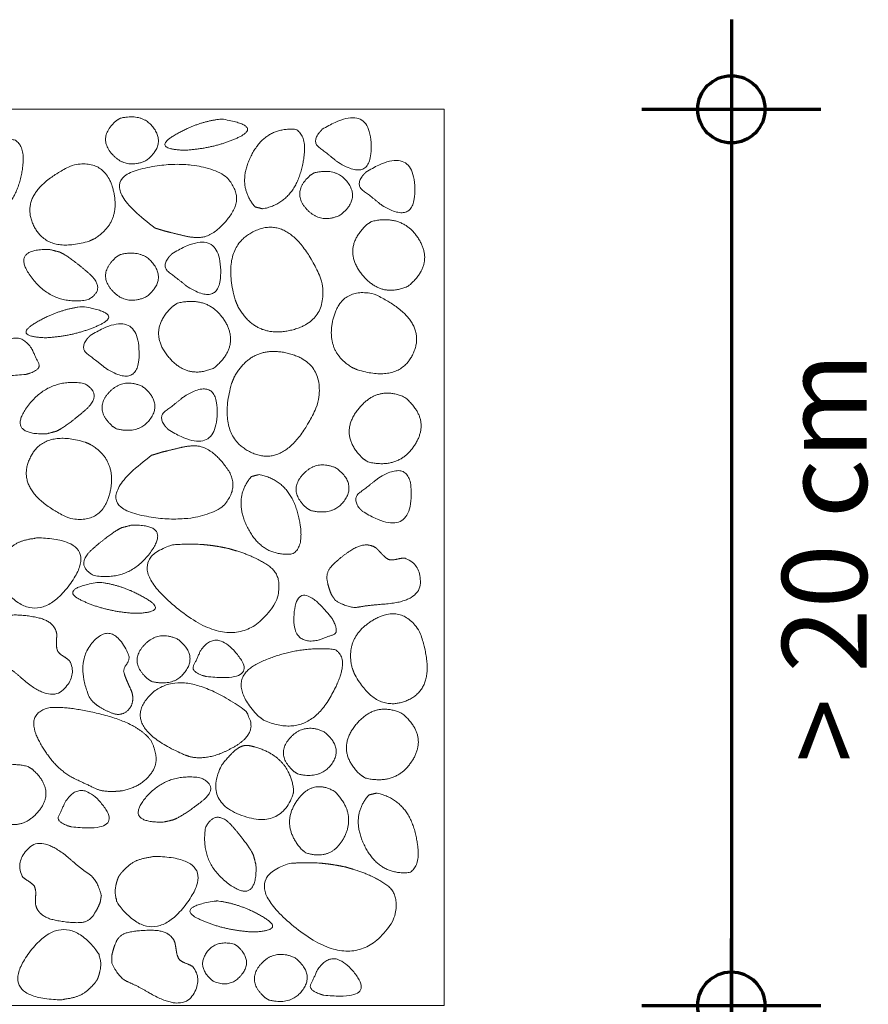
# Model space of a CAD drawing. Units: metres. Extents: x -14.77 to -13.15, y -0.25 to 1.2.
# Drawn here: x -13.38 to -13.19, y 0.46 to 0.68 of the extents above; entities that cross this region are included whole.
import ezdxf

# ---------------------------------------------------------------- set-up
doc = ezdxf.new("R2010")
doc.units = ezdxf.units.M
doc.header["$LTSCALE"] = 0.0508
doc.header["$PDMODE"] = 1
doc.header["$PDSIZE"] = -2
for name, color, linetype, lineweight in [('Bemaßung', 7, 'Continuous', 18), ('Hilflinien', 7, 'Continuous', 70), ('Zeichnung', 7, 'Continuous', 9)]:
    doc.layers.add(name, color=color, linetype=linetype, lineweight=lineweight)
doc.styles.add('Helvetica Neue', font='Helvetica Neue')
doc.dimstyles.new('DR', dxfattribs={"dimtxt": 0.01892, "dimasz": 0.015007, "dimexe": 0.02, "dimexo": 0.03, "dimgap": 0.005, "dimtad": 1, "dimdec": 3, "dimzin": 3, "dimtxsty": 'Helvetica Neue', "dimblk": 'VW_EMPTYBALL', "dimblk1": 'VW_EMPTYBALL', "dimblk2": 'VW_EMPTYBALL', "dimcen": 0, "dimdle": 0.02, "dimazin": 0, "dimtfac": 0.85, "dimtdec": 3, "dimtix": 1, "dimtmove": 0, "dimatfit": 0, "dimldrblk": 'VW_FILLEDARROW', "dimfxl": 0.02, "dimfxlon": 1, "dimfrac": 2, "dimtolj": 1, "dimtzin": 3, "dimarcsym": 0})

# ---------------------------------------------------------------- blocks, each defined once
blk = doc.blocks.new('VW_EMPTYBALL')
at = {"color": 0, "linetype": 'ByBlock', "lineweight": -2}
blk.add_line((1.333, 0), (-1, 0), dxfattribs=at)
blk.add_circle((0, 0), 0.5, dxfattribs=at)
blk = doc.blocks.new('*D3')
at = {"layer": 'Bemaßung', "color": 0, "linetype": 'Continuous', "lineweight": -2}
for p, q in [((-13.2371, 0.4606), (-13.1971, 0.4606)), ((-13.2171, 0.44559), (-13.2171, 0.3706)), ((-13.2371, 0.3556), (-13.1971, 0.3556))]:
    blk.add_line(p, q, dxfattribs=at)
at = {"layer": 'Defpoints', "color": 0}
for p in [(-14.15625, 0.4606), (-13.99204, 0.3556), (-13.2171, 0.3556)]:
    blk.add_point(p, dxfattribs=at)
at = {"layer": 'Bemaßung', "color": 0, "lineweight": -2, "xscale": 0.0150068359375, "yscale": 0.0150068359375, "zscale": 0.0150068359375}
for p, rotation in [((-13.2171, 0.4606), 90), ((-13.2171, 0.3556), 270)]:
    blk.add_blockref('VW_EMPTYBALL', p, dxfattribs=dict(at, rotation=rotation))
at = {"layer": 'Bemaßung', "color": 0, "lineweight": 18, "insert": (-13.23156, 0.4081), "char_height": 0.01892, "attachment_point": 5, "rotation": 90, "style": 'Helvetica Neue'}
blk.add_mtext('\\A1;10 cm', dxfattribs=at)
blk = doc.blocks.new('VW_FILLEDARROW')
at = {"linetype": 'Continuous', "lineweight": 0}
blk.add_hatch(color=0, dxfattribs=at).paths.add_polyline_path([(-1.999, 0.536), (0, 0), (-1.999, -0.536)])
at = {"color": 0, "linetype": 'Continuous', "lineweight": 5, "flags": 128}
blk.add_lwpolyline([(-1.999, 0.536), (0, 0), (-1.999, -0.536)], close=True, dxfattribs=at)
blk = doc.blocks.new('*D4')
at = {"layer": 'Bemaßung', "color": 0, "linetype": 'Continuous', "lineweight": -2}
for p, q in [((-13.2371, 0.6606), (-13.1971, 0.6606)), ((-13.2171, 0.64559), (-13.2171, 0.4756)), ((-13.2371, 0.4606), (-13.1971, 0.4606))]:
    blk.add_line(p, q, dxfattribs=at)
at = {"layer": 'Defpoints', "color": 0}
for p in [(-14.15625, 0.6606), (-14.15625, 0.4606), (-13.2171, 0.4606)]:
    blk.add_point(p, dxfattribs=at)
at = {"layer": 'Bemaßung', "color": 0, "lineweight": -2, "xscale": 0.0150068359375, "yscale": 0.0150068359375, "zscale": 0.0150068359375}
for p, rotation in [((-13.2171, 0.6606), 90), ((-13.2171, 0.4606), 270)]:
    blk.add_blockref('VW_EMPTYBALL', p, dxfattribs=dict(at, rotation=rotation))
at = {"layer": 'Bemaßung', "color": 0, "lineweight": 18, "insert": (-13.19633, 0.5606), "char_height": 0.0189203, "attachment_point": 5, "rotation": 90, "style": 'Helvetica Neue'}
blk.add_mtext('\\A1;> 20 cm', dxfattribs=at)
blk = doc.blocks.new('Gruppe-1')
at = {"layer": 'Zeichnung', "color": 7, "linetype": 'Continuous', "lineweight": 18, "flags": 128}
blk.add_lwpolyline([(-14.53125, 0.6606), (-13.28125, 0.6606), (-13.28125, 0.4606), (-14.53125, 0.4606)], close=True, dxfattribs=at)
at = {"layer": 'Zeichnung', "color": 7, "linetype": 'Continuous', "lineweight": 9}
for points, knots in [([(-13.35355, 0.6586), (-13.34835, 0.65986), (-13.34589, 0.65619), (-13.34343, 0.6525), (-13.34778, 0.64914), (-13.35236, 0.64709), (-13.35548, 0.65074), (-13.35859, 0.65441), (-13.3544, 0.65807), (-13.35398, 0.65833), (-13.35355, 0.6586)], [0, 0, 0, 1, 1, 2, 2, 3, 3, 4, 4, 5, 5, 5]), ([(-13.33049, 0.65837), (-13.32181, 0.65687), (-13.32711, 0.65435), (-13.33242, 0.65184), (-13.33919, 0.65147), (-13.34653, 0.65175), (-13.34151, 0.65476), (-13.33648, 0.65777), (-13.3313, 0.65839), (-13.33089, 0.65838), (-13.33049, 0.65837)], [0, 0, 0, 1, 1, 2, 2, 3, 3, 4, 4, 5, 5, 5]), ([(-13.30842, 0.65615), (-13.29808, 0.66253), (-13.29754, 0.65314), (-13.29702, 0.64375), (-13.30505, 0.64887), (-13.30739, 0.65078), (-13.30907, 0.65201), (-13.31074, 0.65325), (-13.30908, 0.65544), (-13.30875, 0.65579), (-13.30842, 0.65615)], [0, 0, 0, 1, 1, 2, 2, 3, 3, 4, 4, 5, 5, 5]), ([(-13.32343, 0.63881), (-13.32761, 0.64365), (-13.32431, 0.65023), (-13.321, 0.65679), (-13.3143, 0.65609), (-13.31121, 0.65441), (-13.3131, 0.64708), (-13.31499, 0.63975), (-13.32168, 0.63839), (-13.32256, 0.6386), (-13.32343, 0.63881)], [0, 0, 0, 1, 1, 2, 2, 3, 3, 4, 4, 5, 5, 5]), ([(-13.38623, 0.6365), (-13.39042, 0.64134), (-13.38711, 0.64791), (-13.3838, 0.65448), (-13.3771, 0.65378), (-13.37401, 0.65209), (-13.3759, 0.64476), (-13.3778, 0.63743), (-13.38448, 0.63607), (-13.38536, 0.63629), (-13.38623, 0.6365)], [0, 0, 0, 1, 1, 2, 2, 3, 3, 4, 4, 5, 5, 5]), ([(-13.3605, 0.63118), (-13.37035, 0.6282), (-13.37317, 0.63539), (-13.37597, 0.64259), (-13.36417, 0.64813), (-13.35685, 0.6497), (-13.35507, 0.64252), (-13.35331, 0.63534), (-13.3593, 0.63172), (-13.3599, 0.63145), (-13.3605, 0.63118)], [0, 0, 0, 1, 1, 2, 2, 3, 3, 4, 4, 5, 5, 5]), ([(-13.34576, 0.6341), (-13.35998, 0.64464), (-13.34877, 0.6473), (-13.33754, 0.64994), (-13.33016, 0.64581), (-13.32582, 0.64149), (-13.32874, 0.63724), (-13.33167, 0.63299), (-13.33481, 0.63212), (-13.33673, 0.63178), (-13.33909, 0.63234), (-13.34145, 0.6329), (-13.34343, 0.63339), (-13.34459, 0.63374), (-13.34576, 0.6341)], [0, 0, 0, 1, 1, 2, 2, 3, 3, 4, 4, 5, 5, 6, 6, 7, 7, 7]), ([(-13.29867, 0.6466), (-13.28834, 0.65298), (-13.2878, 0.64359), (-13.28727, 0.63421), (-13.2953, 0.63932), (-13.29764, 0.64123), (-13.29932, 0.64247), (-13.30099, 0.6437), (-13.29934, 0.6459), (-13.29901, 0.64625), (-13.29867, 0.6466)], [0, 0, 0, 1, 1, 2, 2, 3, 3, 4, 4, 5, 5, 5]), ([(-13.31022, 0.64642), (-13.30503, 0.64769), (-13.30256, 0.64401), (-13.3001, 0.64033), (-13.30445, 0.63697), (-13.30903, 0.63491), (-13.31215, 0.63857), (-13.31526, 0.64223), (-13.31107, 0.6459), (-13.31065, 0.64616), (-13.31022, 0.64642)], [0, 0, 0, 1, 1, 2, 2, 3, 3, 4, 4, 5, 5, 5]), ([(-13.29742, 0.63558), (-13.29041, 0.63725), (-13.28689, 0.63165), (-13.28339, 0.62604), (-13.28917, 0.62119), (-13.2953, 0.61831), (-13.2997, 0.62392), (-13.30408, 0.62953), (-13.29855, 0.63483), (-13.29798, 0.63521), (-13.29742, 0.63558)], [0, 0, 0, 1, 1, 2, 2, 3, 3, 4, 4, 5, 5, 5]), ([(-13.32788, 0.61808), (-13.33127, 0.63017), (-13.3231, 0.63363), (-13.31491, 0.63707), (-13.30861, 0.62258), (-13.30682, 0.61359), (-13.31498, 0.61141), (-13.32315, 0.60925), (-13.32726, 0.6166), (-13.32757, 0.61734), (-13.32788, 0.61808)], [0, 0, 0, 1, 1, 2, 2, 3, 3, 4, 4, 5, 5, 5]), ([(-13.342, 0.62836), (-13.33167, 0.63474), (-13.33113, 0.62536), (-13.3306, 0.61597), (-13.33863, 0.62109), (-13.34097, 0.623), (-13.34265, 0.62423), (-13.34432, 0.62547), (-13.34267, 0.62766), (-13.34233, 0.62801), (-13.342, 0.62836)], [0, 0, 0, 1, 1, 2, 2, 3, 3, 4, 4, 5, 5, 5]), ([(-13.36708, 0.62875), (-13.36499, 0.62784), (-13.36068, 0.62413), (-13.35638, 0.62043), (-13.36081, 0.61808), (-13.36859, 0.61672), (-13.37339, 0.62315), (-13.37818, 0.62959), (-13.36922, 0.62931), (-13.36815, 0.62903), (-13.36708, 0.62875)], [0, 0, 0, 1, 1, 2, 2, 3, 3, 4, 4, 5, 5, 5]), ([(-13.35355, 0.62818), (-13.34835, 0.62945), (-13.34589, 0.62577), (-13.34343, 0.62209), (-13.34778, 0.61873), (-13.35236, 0.61667), (-13.35548, 0.62033), (-13.35859, 0.624), (-13.3544, 0.62766), (-13.35398, 0.62792), (-13.35355, 0.62818)], [0, 0, 0, 1, 1, 2, 2, 3, 3, 4, 4, 5, 5, 5]), ([(-13.30058, 0.60246), (-13.29072, 0.59948), (-13.2879, 0.60667), (-13.28511, 0.61387), (-13.29691, 0.61941), (-13.30423, 0.62098), (-13.30601, 0.6138), (-13.30777, 0.60662), (-13.30178, 0.603), (-13.30118, 0.60273), (-13.30058, 0.60246)], [0, 0, 0, 1, 1, 2, 2, 3, 3, 4, 4, 5, 5, 5]), ([(-13.34074, 0.61735), (-13.33373, 0.61902), (-13.33022, 0.61341), (-13.32672, 0.6078), (-13.3325, 0.60295), (-13.33863, 0.60007), (-13.34303, 0.60568), (-13.34741, 0.61129), (-13.34188, 0.6166), (-13.34131, 0.61697), (-13.34074, 0.61735)], [0, 0, 0, 1, 1, 2, 2, 3, 3, 4, 4, 5, 5, 5]), ([(-13.3615, 0.61651), (-13.35282, 0.61501), (-13.35812, 0.6125), (-13.36343, 0.60999), (-13.3702, 0.60962), (-13.37754, 0.6099), (-13.37252, 0.6129), (-13.36748, 0.61591), (-13.3623, 0.61653), (-13.3619, 0.61652), (-13.3615, 0.61651)], [0, 0, 0, 1, 1, 2, 2, 3, 3, 4, 4, 5, 5, 5]), ([(-13.36022, 0.61015), (-13.34988, 0.61653), (-13.34934, 0.60714), (-13.34882, 0.59775), (-13.35685, 0.60287), (-13.35919, 0.60478), (-13.36087, 0.60601), (-13.36254, 0.60725), (-13.36088, 0.60944), (-13.36055, 0.60979), (-13.36022, 0.61015)], [0, 0, 0, 1, 1, 2, 2, 3, 3, 4, 4, 5, 5, 5]), ([(-13.37459, 0.60144), (-13.38645, 0.60011), (-13.38159, 0.60628), (-13.37671, 0.61245), (-13.37318, 0.60701), (-13.37238, 0.60516), (-13.37174, 0.60392), (-13.3711, 0.60268), (-13.37366, 0.60172), (-13.37413, 0.60158), (-13.37459, 0.60144)], [0, 0, 0, 1, 1, 2, 2, 3, 3, 4, 4, 5, 5, 5]), ([(-13.32868, 0.59941), (-13.33206, 0.58732), (-13.32389, 0.58385), (-13.3157, 0.58042), (-13.3094, 0.59491), (-13.30762, 0.6039), (-13.31578, 0.60608), (-13.32395, 0.60824), (-13.32806, 0.60089), (-13.32837, 0.60015), (-13.32868, 0.59941)], [0, 0, 0, 1, 1, 2, 2, 3, 3, 4, 4, 5, 5, 5]), ([(-13.36787, 0.58874), (-13.36578, 0.58965), (-13.36147, 0.59336), (-13.35717, 0.59706), (-13.3616, 0.59941), (-13.36938, 0.60077), (-13.37419, 0.59434), (-13.37898, 0.5879), (-13.37001, 0.58818), (-13.36894, 0.58846), (-13.36787, 0.58874)], [0, 0, 0, 1, 1, 2, 2, 3, 3, 4, 4, 5, 5, 5]), ([(-13.35435, 0.5893), (-13.34915, 0.58804), (-13.34668, 0.59171), (-13.34422, 0.5954), (-13.34858, 0.59876), (-13.35315, 0.60082), (-13.35627, 0.59716), (-13.35938, 0.59349), (-13.3552, 0.58983), (-13.35477, 0.58957), (-13.35435, 0.5893)], [0, 0, 0, 1, 1, 2, 2, 3, 3, 4, 4, 5, 5, 5]), ([(-13.3428, 0.58912), (-13.33246, 0.58275), (-13.33192, 0.59213), (-13.3314, 0.60152), (-13.33942, 0.5964), (-13.34177, 0.59449), (-13.34344, 0.59326), (-13.34512, 0.59202), (-13.34346, 0.58983), (-13.34313, 0.58948), (-13.3428, 0.58912)], [0, 0, 0, 1, 1, 2, 2, 3, 3, 4, 4, 5, 5, 5]), ([(-13.29821, 0.58191), (-13.2912, 0.58023), (-13.28769, 0.58584), (-13.28419, 0.59145), (-13.28996, 0.5963), (-13.2961, 0.59918), (-13.30049, 0.59357), (-13.30487, 0.58796), (-13.29934, 0.58266), (-13.29878, 0.58228), (-13.29821, 0.58191)], [0, 0, 0, 1, 1, 2, 2, 3, 3, 4, 4, 5, 5, 5]), ([(-13.3613, 0.58631), (-13.37115, 0.58929), (-13.37397, 0.5821), (-13.37676, 0.5749), (-13.36496, 0.56936), (-13.35764, 0.56779), (-13.35586, 0.57497), (-13.3541, 0.58215), (-13.36009, 0.58576), (-13.36069, 0.58604), (-13.3613, 0.58631)], [0, 0, 0, 1, 1, 2, 2, 3, 3, 4, 4, 5, 5, 5]), ([(-13.34655, 0.58339), (-13.36077, 0.57284), (-13.34956, 0.57019), (-13.33833, 0.56755), (-13.33095, 0.57168), (-13.32662, 0.576), (-13.32954, 0.58025), (-13.33247, 0.5845), (-13.3356, 0.58537), (-13.33752, 0.58571), (-13.33988, 0.58515), (-13.34224, 0.58459), (-13.34423, 0.5841), (-13.34539, 0.58374), (-13.34655, 0.58339)], [0, 0, 0, 1, 1, 2, 2, 3, 3, 4, 4, 5, 5, 6, 6, 7, 7, 7]), ([(-13.31102, 0.57107), (-13.30582, 0.5698), (-13.30335, 0.57348), (-13.30089, 0.57716), (-13.30525, 0.58052), (-13.30982, 0.58258), (-13.31294, 0.57892), (-13.31605, 0.57526), (-13.31187, 0.57159), (-13.31144, 0.57133), (-13.31102, 0.57107)], [0, 0, 0, 1, 1, 2, 2, 3, 3, 4, 4, 5, 5, 5]), ([(-13.32423, 0.57867), (-13.32841, 0.57384), (-13.32511, 0.56726), (-13.32179, 0.5607), (-13.31509, 0.56139), (-13.31201, 0.56308), (-13.31389, 0.57041), (-13.31579, 0.57774), (-13.32247, 0.5791), (-13.32335, 0.57889), (-13.32423, 0.57867)], [0, 0, 0, 1, 1, 2, 2, 3, 3, 4, 4, 5, 5, 5]), ([(-13.29947, 0.57089), (-13.28913, 0.56451), (-13.28859, 0.57389), (-13.28807, 0.58328), (-13.2961, 0.57817), (-13.29844, 0.57626), (-13.30011, 0.57502), (-13.30179, 0.57379), (-13.30013, 0.57159), (-13.2998, 0.57124), (-13.29947, 0.57089)], [0, 0, 0, 1, 1, 2, 2, 3, 3, 4, 4, 5, 5, 5]), ([(-13.35316, 0.56725), (-13.35524, 0.56633), (-13.35955, 0.56263), (-13.36385, 0.55893), (-13.35942, 0.55657), (-13.35165, 0.55522), (-13.34684, 0.56165), (-13.34205, 0.56809), (-13.35101, 0.56781), (-13.35208, 0.56753), (-13.35316, 0.56725)], [0, 0, 0, 1, 1, 2, 2, 3, 3, 4, 4, 5, 5, 5]), ([(-13.38006, 0.56046), (-13.38068, 0.55893), (-13.38081, 0.5575), (-13.38093, 0.55608), (-13.38022, 0.55445), (-13.37264, 0.5442), (-13.36498, 0.55432), (-13.35734, 0.56445), (-13.37155, 0.56499), (-13.37457, 0.56468), (-13.37612, 0.564), (-13.37768, 0.56331), (-13.37946, 0.5613), (-13.37976, 0.56088), (-13.38006, 0.56046)], [0, 0, 0, 1, 1, 2, 2, 3, 3, 4, 4, 5, 5, 6, 6, 7, 7, 7]), ([(-13.32934, 0.56259), (-13.33258, 0.56331), (-13.33548, 0.5635), (-13.33838, 0.56369), (-13.3419, 0.5634), (-13.35396, 0.55962), (-13.34018, 0.54876), (-13.32638, 0.53791), (-13.31861, 0.55095), (-13.31707, 0.5563), (-13.32015, 0.55854), (-13.32323, 0.56078), (-13.32779, 0.56213), (-13.32857, 0.56236), (-13.32934, 0.56259)], [0, 0, 0, 1, 1, 2, 2, 3, 3, 4, 4, 5, 5, 6, 6, 7, 7, 7]), ([(-13.30549, 0.551), (-13.30236, 0.54911), (-13.30027, 0.54953), (-13.29817, 0.54995), (-13.29454, 0.55019), (-13.28659, 0.5508), (-13.28652, 0.55498), (-13.28647, 0.55916), (-13.28992, 0.56042), (-13.29054, 0.5605), (-13.29157, 0.56025), (-13.2926, 0.56), (-13.2933, 0.56006), (-13.29417, 0.56031), (-13.295, 0.56123), (-13.29584, 0.56216), (-13.29644, 0.56273), (-13.29875, 0.56425), (-13.30179, 0.56233), (-13.30483, 0.5604), (-13.30659, 0.55838), (-13.30767, 0.55701), (-13.3073, 0.55524), (-13.30693, 0.55347), (-13.30633, 0.5522), (-13.30591, 0.5516), (-13.30549, 0.551)], [0, 0, 0, 1, 1, 2, 2, 3, 3, 4, 4, 5, 5, 6, 6, 7, 7, 8, 8, 9, 9, 10, 10, 11, 11, 12, 12, 13, 13, 13]), ([(-13.35873, 0.55501), (-13.36742, 0.55351), (-13.36212, 0.551), (-13.3568, 0.54848), (-13.35003, 0.54812), (-13.34269, 0.54839), (-13.34771, 0.5514), (-13.35275, 0.55441), (-13.35793, 0.55503), (-13.35833, 0.55502), (-13.35873, 0.55501)], [0, 0, 0, 1, 1, 2, 2, 3, 3, 4, 4, 5, 5, 5]), ([(-13.30629, 0.54709), (-13.31374, 0.55641), (-13.31466, 0.54861), (-13.31557, 0.5408), (-13.30923, 0.54215), (-13.30736, 0.5429), (-13.30602, 0.54332), (-13.30469, 0.54374), (-13.30583, 0.54624), (-13.30606, 0.54666), (-13.30629, 0.54709)], [0, 0, 0, 1, 1, 2, 2, 3, 3, 4, 4, 5, 5, 5]), ([(-13.38242, 0.54173), (-13.38154, 0.53818), (-13.37976, 0.537), (-13.37799, 0.53581), (-13.37525, 0.53341), (-13.3692, 0.52822), (-13.3662, 0.53113), (-13.3632, 0.53405), (-13.36474, 0.53738), (-13.36513, 0.53788), (-13.36603, 0.53843), (-13.36694, 0.53898), (-13.36739, 0.53952), (-13.36784, 0.54031), (-13.36777, 0.54155), (-13.3677, 0.54279), (-13.36772, 0.54362), (-13.36828, 0.54634), (-13.37179, 0.54713), (-13.3753, 0.54791), (-13.37798, 0.54773), (-13.37971, 0.54752), (-13.3807, 0.54601), (-13.38169, 0.54449), (-13.38217, 0.54317), (-13.38229, 0.54245), (-13.38242, 0.54173)], [0, 0, 0, 1, 1, 2, 2, 3, 3, 4, 4, 5, 5, 6, 6, 7, 7, 8, 8, 9, 9, 10, 10, 11, 11, 12, 12, 13, 13, 13]), ([(-13.3013, 0.53474), (-13.29644, 0.52566), (-13.28936, 0.52875), (-13.28229, 0.53186), (-13.28672, 0.54413), (-13.29079, 0.55042), (-13.29712, 0.5466), (-13.30344, 0.54276), (-13.30176, 0.53597), (-13.30153, 0.53535), (-13.3013, 0.53474)], [0, 0, 0, 1, 1, 2, 2, 3, 3, 4, 4, 5, 5, 5]), ([(-13.35967, 0.52841), (-13.35809, 0.52694), (-13.35543, 0.52589), (-13.35276, 0.52484), (-13.35113, 0.52735), (-13.35028, 0.52932), (-13.35122, 0.53126), (-13.35216, 0.5332), (-13.35276, 0.53501), (-13.35281, 0.53582), (-13.35211, 0.53678), (-13.35141, 0.53775), (-13.3516, 0.53876), (-13.3551, 0.54659), (-13.35944, 0.54195), (-13.36378, 0.53731), (-13.3604, 0.52937), (-13.36003, 0.52889), (-13.35967, 0.52841)], [0, 0, 0, 1, 1, 2, 2, 3, 3, 4, 4, 5, 5, 6, 6, 7, 7, 8, 8, 9, 9, 9]), ([(-13.34651, 0.53293), (-13.34131, 0.53166), (-13.33884, 0.53534), (-13.33638, 0.53902), (-13.34074, 0.54238), (-13.34531, 0.54444), (-13.34843, 0.54078), (-13.35154, 0.53712), (-13.34736, 0.53346), (-13.34693, 0.53319), (-13.34651, 0.53293)], [0, 0, 0, 1, 1, 2, 2, 3, 3, 4, 4, 5, 5, 5]), ([(-13.33429, 0.53401), (-13.32243, 0.53269), (-13.3273, 0.53885), (-13.33218, 0.54502), (-13.33571, 0.53959), (-13.3365, 0.53773), (-13.33714, 0.53649), (-13.33779, 0.53525), (-13.33522, 0.53429), (-13.33476, 0.53415), (-13.33429, 0.53401)], [0, 0, 0, 1, 1, 2, 2, 3, 3, 4, 4, 5, 5, 5]), ([(-13.32278, 0.52526), (-13.3305, 0.53345), (-13.32233, 0.53719), (-13.31415, 0.54092), (-13.30571, 0.54009), (-13.30161, 0.5379), (-13.30687, 0.52904), (-13.31215, 0.52018), (-13.3215, 0.52429), (-13.32214, 0.52477), (-13.32278, 0.52526)], [0, 0, 0, 1, 1, 2, 2, 3, 3, 4, 4, 5, 5, 5]), ([(-13.33808, 0.51616), (-13.33341, 0.51508), (-13.32768, 0.5186), (-13.32196, 0.52212), (-13.32602, 0.52676), (-13.34026, 0.53672), (-13.34696, 0.52978), (-13.35362, 0.52283), (-13.33926, 0.51659), (-13.33867, 0.51637), (-13.33808, 0.51616)], [0, 0, 0, 1, 1, 2, 2, 3, 3, 4, 4, 5, 5, 5]), ([(-13.35326, 0.50851), (-13.34905, 0.50926), (-13.34669, 0.51233), (-13.34432, 0.5154), (-13.34676, 0.51986), (-13.34957, 0.52345), (-13.35709, 0.52543), (-13.36461, 0.5274), (-13.36922, 0.52711), (-13.37485, 0.52585), (-13.37171, 0.51977), (-13.36857, 0.51369), (-13.36379, 0.51126), (-13.36076, 0.50988), (-13.35918, 0.50907), (-13.3576, 0.50826), (-13.35454, 0.50841), (-13.3539, 0.50846), (-13.35326, 0.50851)], [0, 0, 0, 1, 1, 2, 2, 3, 3, 4, 4, 5, 5, 6, 6, 7, 7, 8, 8, 9, 9, 9]), ([(-13.29883, 0.51138), (-13.29181, 0.50971), (-13.2883, 0.51532), (-13.2848, 0.52093), (-13.29058, 0.52577), (-13.29671, 0.52865), (-13.30111, 0.52305), (-13.30549, 0.51743), (-13.29996, 0.51213), (-13.29939, 0.51176), (-13.29883, 0.51138)], [0, 0, 0, 1, 1, 2, 2, 3, 3, 4, 4, 5, 5, 5]), ([(-13.31387, 0.51229), (-13.30867, 0.51102), (-13.3062, 0.5147), (-13.30374, 0.51838), (-13.3081, 0.52174), (-13.31267, 0.5238), (-13.31579, 0.52014), (-13.3189, 0.51648), (-13.31472, 0.51282), (-13.31429, 0.51255), (-13.31387, 0.51229)], [0, 0, 0, 1, 1, 2, 2, 3, 3, 4, 4, 5, 5, 5]), ([(-13.31485, 0.50902), (-13.31553, 0.51324), (-13.3182, 0.51558), (-13.32088, 0.51792), (-13.32507, 0.51867), (-13.32672, 0.51876), (-13.32842, 0.51706), (-13.33012, 0.51536), (-13.33095, 0.51415), (-13.33497, 0.50612), (-13.32631, 0.503), (-13.31765, 0.4999), (-13.31489, 0.50788), (-13.31487, 0.50845), (-13.31485, 0.50902)], [0, 0, 0, 1, 1, 2, 2, 3, 3, 4, 4, 5, 5, 6, 6, 7, 7, 7]), ([(-13.37415, 0.51396), (-13.38058, 0.51557), (-13.38364, 0.51089), (-13.38669, 0.5062), (-13.38129, 0.50192), (-13.37562, 0.4993), (-13.37176, 0.50396), (-13.36791, 0.50863), (-13.37309, 0.51329), (-13.37362, 0.51363), (-13.37415, 0.51396)], [0, 0, 0, 1, 1, 2, 2, 3, 3, 4, 4, 5, 5, 5]), ([(-13.34168, 0.50205), (-13.33964, 0.50285), (-13.33541, 0.5061), (-13.33119, 0.50935), (-13.33554, 0.51142), (-13.34317, 0.51261), (-13.34788, 0.50696), (-13.35258, 0.50131), (-13.34379, 0.50156), (-13.34274, 0.5018), (-13.34168, 0.50205)], [0, 0, 0, 1, 1, 2, 2, 3, 3, 4, 4, 5, 5, 5]), ([(-13.3644, 0.50048), (-13.35254, 0.49915), (-13.35741, 0.50532), (-13.36229, 0.51148), (-13.36582, 0.50605), (-13.36661, 0.5042), (-13.36725, 0.50296), (-13.3679, 0.50172), (-13.36533, 0.50075), (-13.36487, 0.50061), (-13.3644, 0.50048)], [0, 0, 0, 1, 1, 2, 2, 3, 3, 4, 4, 5, 5, 5]), ([(-13.3121, 0.49469), (-13.30629, 0.49286), (-13.30353, 0.49818), (-13.30078, 0.50351), (-13.30565, 0.50838), (-13.31077, 0.51135), (-13.31425, 0.50606), (-13.31773, 0.50076), (-13.31305, 0.49545), (-13.31258, 0.49507), (-13.3121, 0.49469)], [0, 0, 0, 1, 1, 2, 2, 3, 3, 4, 4, 5, 5, 5]), ([(-13.29806, 0.50759), (-13.30224, 0.50276), (-13.29894, 0.49618), (-13.29563, 0.48961), (-13.28893, 0.49031), (-13.28584, 0.492), (-13.28773, 0.49933), (-13.28962, 0.50666), (-13.29631, 0.50802), (-13.29719, 0.50781), (-13.29806, 0.50759)], [0, 0, 0, 1, 1, 2, 2, 3, 3, 4, 4, 5, 5, 5]), ([(-13.32378, 0.49412), (-13.3247, 0.4962), (-13.3284, 0.50051), (-13.3321, 0.50481), (-13.33446, 0.50038), (-13.33581, 0.49261), (-13.32938, 0.4878), (-13.32294, 0.48301), (-13.32322, 0.49197), (-13.3235, 0.49304), (-13.32378, 0.49412)], [0, 0, 0, 1, 1, 2, 2, 3, 3, 4, 4, 5, 5, 5]), ([(-13.35775, 0.48514), (-13.35863, 0.48868), (-13.3604, 0.48987), (-13.36218, 0.49105), (-13.36492, 0.49345), (-13.37097, 0.49865), (-13.37397, 0.49574), (-13.37697, 0.49282), (-13.37542, 0.48949), (-13.37504, 0.48899), (-13.37413, 0.48844), (-13.37323, 0.48789), (-13.37277, 0.48735), (-13.37233, 0.48656), (-13.3724, 0.48532), (-13.37246, 0.48408), (-13.37245, 0.48324), (-13.37189, 0.48053), (-13.36838, 0.47974), (-13.36486, 0.47896), (-13.36219, 0.47914), (-13.36046, 0.47935), (-13.35946, 0.48086), (-13.35847, 0.48237), (-13.358, 0.48369), (-13.35787, 0.48442), (-13.35775, 0.48514)], [0, 0, 0, 1, 1, 2, 2, 3, 3, 4, 4, 5, 5, 6, 6, 7, 7, 8, 8, 9, 9, 10, 10, 11, 11, 12, 12, 13, 13, 13]), ([(-13.3539, 0.48937), (-13.35452, 0.48785), (-13.35465, 0.48642), (-13.35477, 0.485), (-13.35406, 0.48336), (-13.34648, 0.47312), (-13.33882, 0.48324), (-13.33117, 0.49337), (-13.34539, 0.49391), (-13.3484, 0.4936), (-13.34996, 0.49291), (-13.35151, 0.49223), (-13.35329, 0.49022), (-13.3536, 0.4898), (-13.3539, 0.48937)], [0, 0, 0, 1, 1, 2, 2, 3, 3, 4, 4, 5, 5, 6, 6, 7, 7, 7]), ([(-13.30318, 0.49151), (-13.30642, 0.49222), (-13.30932, 0.49242), (-13.31222, 0.49261), (-13.31574, 0.49232), (-13.3278, 0.48854), (-13.31402, 0.47768), (-13.30022, 0.46683), (-13.29245, 0.47987), (-13.29091, 0.48522), (-13.29399, 0.48746), (-13.29707, 0.4897), (-13.30163, 0.49105), (-13.3024, 0.49128), (-13.30318, 0.49151)], [0, 0, 0, 1, 1, 2, 2, 3, 3, 4, 4, 5, 5, 6, 6, 7, 7, 7]), ([(-13.33257, 0.48393), (-13.34125, 0.48243), (-13.33595, 0.47992), (-13.33064, 0.4774), (-13.32387, 0.47703), (-13.31653, 0.47731), (-13.32155, 0.48032), (-13.32659, 0.48333), (-13.33177, 0.48395), (-13.33217, 0.48394), (-13.33257, 0.48393)], [0, 0, 0, 1, 1, 2, 2, 3, 3, 4, 4, 5, 5, 5]), ([(-13.35865, 0.46641), (-13.35803, 0.46794), (-13.3579, 0.46937), (-13.35777, 0.47079), (-13.35849, 0.47242), (-13.36606, 0.48267), (-13.37373, 0.47255), (-13.38137, 0.46241), (-13.36715, 0.46188), (-13.36414, 0.46219), (-13.36258, 0.46287), (-13.36103, 0.46356), (-13.35925, 0.46556), (-13.35895, 0.46599), (-13.35865, 0.46641)], [0, 0, 0, 1, 1, 2, 2, 3, 3, 4, 4, 5, 5, 6, 6, 7, 7, 7]), ([(-13.35541, 0.47008), (-13.35387, 0.46676), (-13.3519, 0.46594), (-13.34992, 0.46512), (-13.34678, 0.46328), (-13.33985, 0.45934), (-13.33746, 0.46277), (-13.33508, 0.46621), (-13.33723, 0.46919), (-13.3377, 0.4696), (-13.33869, 0.46996), (-13.33969, 0.47033), (-13.34024, 0.47078), (-13.34082, 0.47147), (-13.34099, 0.4727), (-13.34117, 0.47393), (-13.34134, 0.47474), (-13.34241, 0.4773), (-13.34601, 0.4774), (-13.3496, 0.4775), (-13.3522, 0.47681), (-13.35386, 0.47628), (-13.35454, 0.4746), (-13.35522, 0.47293), (-13.35544, 0.47154), (-13.35542, 0.47081), (-13.35541, 0.47008)], [0, 0, 0, 1, 1, 2, 2, 3, 3, 4, 4, 5, 5, 6, 6, 7, 7, 8, 8, 9, 9, 10, 10, 11, 11, 12, 12, 13, 13, 13]), ([(-13.32804, 0.4743), (-13.33235, 0.47539), (-13.3344, 0.47221), (-13.33644, 0.46901), (-13.33283, 0.4661), (-13.32903, 0.46431), (-13.32644, 0.46749), (-13.32386, 0.47066), (-13.32733, 0.47384), (-13.32768, 0.47407), (-13.32804, 0.4743)], [0, 0, 0, 1, 1, 2, 2, 3, 3, 4, 4, 5, 5, 5]), ([(-13.32035, 0.46185), (-13.31515, 0.46058), (-13.31268, 0.46426), (-13.31022, 0.46794), (-13.31458, 0.4713), (-13.31915, 0.47336), (-13.32227, 0.4697), (-13.32538, 0.46604), (-13.32119, 0.46237), (-13.32077, 0.46211), (-13.32035, 0.46185)], [0, 0, 0, 1, 1, 2, 2, 3, 3, 4, 4, 5, 5, 5]), ([(-13.30813, 0.46293), (-13.29627, 0.46161), (-13.30114, 0.46777), (-13.30601, 0.47394), (-13.30954, 0.46851), (-13.31034, 0.46665), (-13.31098, 0.46541), (-13.31162, 0.46417), (-13.30906, 0.46321), (-13.3086, 0.46307), (-13.30813, 0.46293)], [0, 0, 0, 1, 1, 2, 2, 3, 3, 4, 4, 5, 5, 5])]:
    blk.add_open_spline(points, degree=2, knots=knots, dxfattribs=at)
at = {"layer": 'Bemaßung', "color": 7, "linetype": 'Continuous', "lineweight": 18}
dim = blk.add_linear_dim(base=(-13.2171, 0.4606), p1=(-14.15625, 0.6606), p2=(-14.15625, 0.4606), angle=270, text='> 20 cm', dimstyle='DR', override={"dimtxt": 0.01892, "dimpost": '<>m', "dimtxsty": 'Helvetica Neue', "dimtmove": 2}, dxfattribs=at)
dim.commit()
dim.dimension.update_dxf_attribs({"geometry": '*D4', "text_midpoint": (-13.19633, 0.5606), "dimtype": 160})
dim = blk.add_linear_dim(base=(-13.2171, 0.3556), p1=(-14.15625, 0.4606), p2=(-13.99204, 0.3556), angle=270, text='10 cm', dimstyle='DR', override={"dimtxt": 0.01892, "dimpost": '<>m', "dimtxsty": 'Helvetica Neue', "dimtmove": 2}, dxfattribs=at)
dim.commit()
dim.dimension.update_dxf_attribs({"geometry": '*D3', "text_midpoint": (-13.23156, 0.4081)})

msp = doc.modelspace()

# ---------------------------------------------------------------- block references
at = {"layer": 'Hilflinien', "color": 7}
msp.add_blockref('Gruppe-1', (0, 0), dxfattribs=at)

doc.saveas('drawing.dxf')
